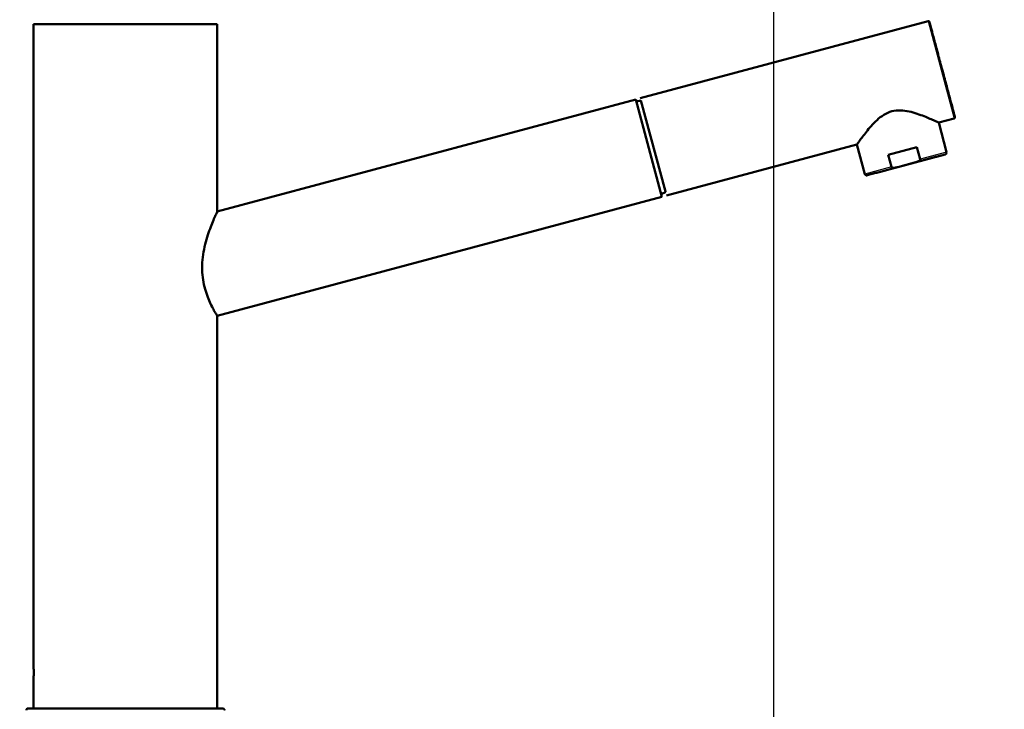
# Model space of a CAD drawing. Units: millimetres. Extents: x 0 to 2100, y 0 to 2970.
# Drawn here: x 432 to 706, y 1738 to 1930 of the extents above; entities that cross this region are included whole.
import ezdxf

# ---------------------------------------------------------------- set-up
doc = ezdxf.new("R2010")
doc.units = ezdxf.units.MM
doc.header["$LTSCALE"] = 10
for name, color, linetype, lineweight in [('Dimensions(ISO)', 7, 'Continuous', 25), ('Visible Edges(ISO)', 7, 'Continuous', 50), ('Visible Tangent Edges(ISO)', 7, 'Continuous', 25)]:
    doc.layers.add(name, color=color, linetype=linetype, lineweight=lineweight)
doc.styles.add('Text_3.5mm', font='arial.ttf', dxfattribs={"width": 0.9})
doc.dimstyles.new('KS-STANDARD', dxfattribs={"dimscale": 10, "dimtxt": 3.5, "dimasz": 2.5, "dimexe": 3.175, "dimexo": 0, "dimgap": 0.8, "dimtad": 1, "dimdec": 1, "dimrnd": 1e-08, "dimtxsty": 'Text_3.5mm', "dimcen": 0.09, "dimdle": 10, "dimclrd": 7, "dimclre": 7, "dimclrt": 7, "dimadec": 0, "dimazin": 2, "dimtfac": 0.714286, "dimtdec": 4, "dimtmove": 0, "dimatfit": 3, "dimfxl": 1, "dimtolj": 1, "dimlwd": 25, "dimlwe": 25, "dimarcsym": 0})

# ---------------------------------------------------------------- blocks, each defined once
blk = doc.blocks.new('*D4')
at = {"layer": 'Defpoints', "color": 0, "linetype": 'Continuous', "transparency": 16777216}
for p in [(1000.28, 2161.81), (400.28, 1731.52), (1000.28, 1716.52)]:
    blk.add_point(p, dxfattribs=at)
at = {"layer": 'Dimensions(ISO)', "color": 7, "linetype": 'Continuous', "lineweight": 25, "transparency": 16777216}
for p, q in [((400.28, 1731.52), (400.28, 2193.56)), ((1000.28, 1716.52), (1000.28, 2193.56)), ((425.28, 2161.81), (975.28, 2161.81))]:
    blk.add_line(p, q, dxfattribs=at)
at = {"layer": 'Dimensions(ISO)', "color": 7, "linetype": 'Continuous', "transparency": 16777216}
for points in [[(425.28, 2165.97), (425.28, 2157.64), (400.28, 2161.81)], [(975.28, 2165.97), (975.28, 2157.64), (1000.28, 2161.81)]]:
    blk.add_solid(points, dxfattribs=at)
at = {"layer": 'Dimensions(ISO)', "color": 7, "linetype": 'Continuous', "lineweight": 25, "transparency": 16777216, "insert": (665.45, 2187.68), "char_height": 35, "attachment_point": 4, "style": 'Text_3.5mm'}
blk.add_mtext('\\A1;600', dxfattribs=at)
blk = doc.blocks.new('*D9')
at = {"layer": 'Defpoints', "color": 0, "linetype": 'Continuous', "transparency": 16777216}
for p in [(641.78, 2056.52), (400.28, 1731.52), (641.78, 1582.63)]:
    blk.add_point(p, dxfattribs=at)
at = {"layer": 'Dimensions(ISO)', "color": 7, "linetype": 'Continuous', "lineweight": 25, "transparency": 16777216}
for p, q in [((400.28, 1731.52), (400.28, 2088.27)), ((641.78, 1582.63), (641.78, 2088.27)), ((425.28, 2056.52), (616.78, 2056.52))]:
    blk.add_line(p, q, dxfattribs=at)
at = {"layer": 'Dimensions(ISO)', "color": 7, "linetype": 'Continuous', "transparency": 16777216}
for points in [[(425.28, 2060.68), (425.28, 2052.35), (400.28, 2056.52)], [(616.78, 2060.68), (616.78, 2052.35), (641.78, 2056.52)]]:
    blk.add_solid(points, dxfattribs=at)
at = {"layer": 'Dimensions(ISO)', "color": 7, "linetype": 'Continuous', "lineweight": 25, "transparency": 16777216, "insert": (467.49, 2085.55), "char_height": 35, "attachment_point": 4, "style": 'Text_3.5mm'}
blk.add_mtext('\\A1;241,5', dxfattribs=at)

msp = doc.modelspace()

# ---------------------------------------------------------------- linework, layer by layer
at = {"layer": 'Visible Edges(ISO)'}
for p, q in [((487.28, 1928.32), (436.28, 1928.32)), ((436.28, 1928.32), (436.28, 1749.97)), ((487.28, 1928.32), (487.28, 1876.32)), ((604.73, 1907.8), (684.61, 1929.22)), ((603.47, 1907.47), (487.28, 1876.32)), ((603.47, 1907.47), (610.72, 1880.42)), ((604.9, 1907.18), (603.64, 1906.84)), ((611.68, 1881.86), (604.9, 1907.18)), ((611.68, 1881.86), (604.9, 1907.18)), ((687.56, 1901.02), (691.86, 1902.17)), ((687.56, 1901.02), (689.76, 1892.81)), ((611.98, 1880.76), (664.86, 1894.94)), ((664.86, 1894.94), (667.06, 1886.73)), ((681.5, 1894.22), (673.52, 1892.08)), ((674.42, 1888.7), (673.52, 1892.08)), ((676.26, 1888.67), (688.25, 1891.89)), ((688.25, 1891.89), (680.82, 1889.9)), ((682.4, 1890.84), (681.5, 1894.22)), ((687, 1891.55), (689.39, 1892.19)), ((680.82, 1889.9), (676.26, 1888.67)), ((676.26, 1888.67), (680.82, 1889.9)), ((683.69, 1890.66), (685.68, 1891.2)), ((667.69, 1886.38), (670.08, 1887.02)), ((671.4, 1887.37), (673.4, 1887.91)), ((610.72, 1880.42), (487.28, 1847.33)), ((487.28, 1847.33), (487.28, 1738.32)), ((436.28, 1746.67), (436.28, 1738.32))]:
    msp.add_line(p, q, dxfattribs=at)
for points, knots in [([(684.61, 1929.22), (684.64, 1929.23), (684.67, 1929.23), (684.74, 1929.23), (684.77, 1929.22), (684.83, 1929.19), (684.86, 1929.18), (684.9, 1929.14), (684.93, 1929.11), (684.95, 1929.07), (684.96, 1929.06), (684.97, 1929.03), (684.97, 1929.03), (684.97, 1929.02), (684.97, 1929.01), (684.97, 1929.01), (684.97, 1929.01), (684.98, 1929.01), (684.98, 1929.01), (684.98, 1929.01), (684.98, 1929.01), (684.98, 1929.01), (684.98, 1929.01), (684.98, 1929.01), (684.98, 1929.01), (684.98, 1929.01), (684.98, 1929.01), (684.98, 1929.01), (684.98, 1929.01), (684.98, 1929.01), (684.98, 1929.01), (684.98, 1929), (684.98, 1929), (684.98, 1928.99), (684.98, 1928.98), (685, 1928.9), (685.04, 1928.78), (685.18, 1928.25), (685.33, 1927.67), (685.75, 1926.14), (686, 1925.17), (686.59, 1922.99), (686.93, 1921.74), (687.63, 1919.1), (688.01, 1917.69), (688.76, 1914.88), (689.15, 1913.45), (689.87, 1910.75), (690.22, 1909.45), (690.84, 1907.13), (691.12, 1906.09), (691.58, 1904.38), (691.76, 1903.71), (691.94, 1903.02), (691.99, 1902.84), (692.04, 1902.66), (692.05, 1902.61), (692.06, 1902.57), (692.07, 1902.56), (692.07, 1902.55), (692.07, 1902.54), (692.07, 1902.54), (692.07, 1902.54), (692.07, 1902.54), (692.07, 1902.54), (692.07, 1902.54), (692.07, 1902.54), (692.07, 1902.54), (692.07, 1902.54), (692.07, 1902.54), (692.07, 1902.54), (692.07, 1902.54), (692.07, 1902.54), (692.07, 1902.54), (692.07, 1902.54), (692.07, 1902.54), (692.07, 1902.54), (692.07, 1902.53), (692.07, 1902.53), (692.07, 1902.53), (692.08, 1902.52), (692.08, 1902.51), (692.08, 1902.5), (692.08, 1902.46), (692.08, 1902.43), (692.07, 1902.36), (692.05, 1902.33), (692.02, 1902.28), (692, 1902.26), (691.95, 1902.21), (691.92, 1902.2), (691.88, 1902.18), (691.87, 1902.18), (691.86, 1902.17)], [0, 0, 0, 0, 0.009731, 0.009731, 0.019284, 0.019284, 0.028843, 0.028843, 0.038402, 0.038402, 0.043135, 0.043135, 0.045525, 0.045525, 0.046423, 0.046423, 0.04655, 0.04655, 0.046671, 0.046671, 0.046793, 0.046793, 0.047039, 0.047039, 0.047521, 0.047521, 0.048449, 0.048449, 0.051232, 0.051232, 0.059581, 0.059581, 0.084626, 0.084626, 0.159788, 0.159788, 0.385961, 0.385961, 0.828178, 0.828178, 1.264507, 1.264507, 1.701047, 1.701047, 2.137578, 2.137578, 2.57411, 2.57411, 3.010642, 3.010642, 3.447174, 3.447174, 3.883706, 3.883706, 4.111023, 4.111023, 4.225019, 4.225019, 4.281113, 4.281113, 4.308587, 4.308587, 4.322029, 4.322029, 4.332111, 4.332111, 4.334001, 4.334001, 4.334308, 4.334308, 4.334525, 4.334525, 4.334646, 4.334646, 4.334767, 4.334767, 4.335012, 4.335012, 4.335494, 4.335494, 4.336521, 4.336521, 4.339606, 4.339606, 4.348962, 4.348962, 4.358527, 4.358527, 4.368086, 4.368086, 4.377645, 4.377645, 4.381395, 4.381395, 4.381395, 4.381395]), ([(687.56, 1901.02), (687.56, 1901.02), (687.56, 1901.02), (687.56, 1901.02), (687.47, 1901.06), (687.09, 1901.24), (686.81, 1901.37), (685.72, 1901.86), (684.67, 1902.32), (682.34, 1903.23), (680.89, 1903.76), (678.56, 1904.27), (677.76, 1904.39), (676.15, 1904.44), (675.35, 1904.36), (673.77, 1903.94), (673.03, 1903.6), (671.66, 1902.75), (671.03, 1902.25), (669.27, 1900.65), (668.27, 1899.46), (666.72, 1897.51), (666.04, 1896.58), (665.34, 1895.62), (665.16, 1895.36), (664.92, 1895.02), (664.86, 1894.94), (664.86, 1894.94), (664.86, 1894.94), (664.86, 1894.94)], [1.921839, 1.921839, 1.921839, 1.921839, 1.921849, 1.921849, 2.156843, 2.156843, 2.391838, 2.391838, 2.861827, 2.861827, 3.352762, 3.352762, 3.598229, 3.598229, 3.843697, 3.843697, 4.089165, 4.089165, 4.334632, 4.334632, 4.825567, 4.825567, 5.295556, 5.295556, 5.530551, 5.530551, 5.765546, 5.765546, 5.765555, 5.765555, 5.765555, 5.765555]), ([(689.76, 1892.81), (689.78, 1892.76), (689.78, 1892.71), (689.77, 1892.6), (689.76, 1892.55), (689.72, 1892.45), (689.7, 1892.4), (689.63, 1892.32), (689.59, 1892.28), (689.52, 1892.24), (689.5, 1892.23), (689.46, 1892.22), (689.45, 1892.21), (689.43, 1892.21), (689.43, 1892.2), (689.42, 1892.2), (689.42, 1892.2), (689.42, 1892.2), (689.42, 1892.2), (689.41, 1892.2), (689.41, 1892.2), (689.41, 1892.2), (689.41, 1892.2), (689.41, 1892.2), (689.41, 1892.2), (689.41, 1892.2), (689.41, 1892.2), (689.41, 1892.2), (689.41, 1892.2), (689.41, 1892.2), (689.41, 1892.2), (689.41, 1892.2), (689.4, 1892.2), (689.39, 1892.19), (689.39, 1892.19), (689.39, 1892.19)], [0, 0, 0, 0, 0.0158507, 0.0158507, 0.0318398, 0.0318398, 0.0477191, 0.0477191, 0.0636495, 0.0636495, 0.0715133, 0.0715133, 0.0750934, 0.0750934, 0.0764356, 0.0764356, 0.0774494, 0.0774494, 0.0776692, 0.0776692, 0.0778661, 0.0778661, 0.0782641, 0.0782641, 0.0790532, 0.0790532, 0.0802635, 0.0802635, 0.0838918, 0.0838918, 0.0947747, 0.0947747, 0.1274264, 0.1274264, 0.1442974, 0.1442974, 0.1442974, 0.1442974]), ([(682.4, 1890.84), (682.41, 1890.81), (682.41, 1890.76), (682.38, 1890.67), (682.32, 1890.58), (682.21, 1890.48), (682.08, 1890.38), (681.89, 1890.27), (681.63, 1890.16), (681.27, 1890.02), (680.99, 1889.94), (680.82, 1889.9)], [0, 0, 0, 0, 0.079952, 0.145899, 0.299123, 0.392371, 0.586116, 0.784739, 1.055378, 1.420529, 1.943128, 1.943128, 1.943128, 1.943128]), ([(667.69, 1886.38), (667.69, 1886.38), (667.68, 1886.37), (667.68, 1886.37), (667.68, 1886.37), (667.68, 1886.37), (667.68, 1886.37), (667.67, 1886.37), (667.67, 1886.37), (667.67, 1886.37), (667.67, 1886.37), (667.67, 1886.37), (667.67, 1886.37), (667.67, 1886.37), (667.67, 1886.37), (667.67, 1886.37), (667.67, 1886.37), (667.66, 1886.37), (667.66, 1886.37), (667.63, 1886.36), (667.6, 1886.36), (667.5, 1886.35), (667.44, 1886.36), (667.33, 1886.4), (667.27, 1886.43), (667.18, 1886.51), (667.14, 1886.56), (667.09, 1886.65), (667.07, 1886.69), (667.06, 1886.73)], [0, 0, 0, 0, 0.0350106, 0.0350106, 0.0517572, 0.0517572, 0.0643169, 0.0643169, 0.065495, 0.065495, 0.0660604, 0.0660604, 0.0663437, 0.0663437, 0.0666291, 0.0666291, 0.0669142, 0.0669142, 0.0680702, 0.0680702, 0.0771496, 0.0771496, 0.095501, 0.095501, 0.1138522, 0.1138522, 0.1322049, 0.1322049, 0.1442183, 0.1442183, 0.1442183, 0.1442183]), ([(674.42, 1888.7), (674.43, 1888.67), (674.45, 1888.63), (674.53, 1888.56), (674.62, 1888.52), (674.77, 1888.48), (674.93, 1888.47), (675.15, 1888.47), (675.43, 1888.49), (675.81, 1888.56), (676.1, 1888.63), (676.26, 1888.67)], [0, 0, 0, 0, 0.079952, 0.145899, 0.299123, 0.392371, 0.586116, 0.784739, 1.055378, 1.420529, 1.943128, 1.943128, 1.943128, 1.943128]), ([(611.68, 1881.86), (611.69, 1881.82), (611.66, 1881.71), (611.36, 1881.5), (610.88, 1881.32), (610.58, 1881.23), (610.51, 1881.21)], [0, 0, 0, 0, 0.475904, 1.230159, 1.96059, 2.186055, 2.186055, 2.186055, 2.186055]), ([(611.69, 1881.83), (611.69, 1881.8), (611.64, 1881.69), (611.36, 1881.5), (610.88, 1881.32), (610.58, 1881.23), (610.51, 1881.21)], [0.11484, 0.11484, 0.11484, 0.11484, 0.476873, 1.231087, 1.961498, 2.186049, 2.186049, 2.186049, 2.186049]), ([(487.28, 1847.33), (487.28, 1847.33), (487.28, 1847.33), (487.28, 1847.33), (487.23, 1847.4), (487.03, 1847.73), (486.88, 1847.98), (486.31, 1848.96), (485.77, 1849.95), (484.98, 1851.69), (484.71, 1852.35), (484.18, 1853.79), (483.94, 1854.58), (483.53, 1856.25), (483.36, 1857.13), (483.14, 1858.91), (483.09, 1859.82), (483.09, 1861.66), (483.15, 1862.65), (483.39, 1864.62), (483.57, 1865.59), (484.2, 1868.4), (484.76, 1870.13), (485.77, 1872.89), (486.3, 1874.13), (486.87, 1875.42), (487.02, 1875.76), (487.22, 1876.2), (487.28, 1876.32), (487.28, 1876.32)], [2.128638, 2.128638, 2.128638, 2.128638, 2.128647, 2.128647, 2.396911, 2.396911, 2.665175, 2.665175, 3.201704, 3.201704, 3.465601, 3.465601, 3.729499, 3.729499, 3.993397, 3.993397, 4.257295, 4.257295, 4.546844, 4.546844, 4.836393, 4.836393, 5.415491, 5.415491, 5.973688, 5.973688, 6.252787, 6.252787, 6.531877, 6.531877, 6.531877, 6.531877]), ([(436.28, 1749.97), (436.28, 1749.97), (436.28, 1749.95), (436.29, 1749.82), (436.3, 1749.55), (436.32, 1749.06), (436.34, 1748.31), (436.32, 1747.57), (436.3, 1747.09), (436.29, 1746.82), (436.28, 1746.69), (436.28, 1746.67), (436.28, 1746.67)], [0, 0, 0, 0, 0.308188, 0.740582, 1.235247, 1.730499, 2.596646, 3.461392, 3.956269, 4.45164, 4.884805, 5.184684, 5.184684, 5.184684, 5.184684]), ([(434.28, 1737.82), (434.28, 1737.82), (434.28, 1737.83), (434.28, 1737.85), (434.28, 1737.87), (434.29, 1737.93), (434.3, 1737.98), (434.35, 1738.07), (434.38, 1738.12), (434.45, 1738.2), (434.49, 1738.23), (434.58, 1738.28), (434.64, 1738.3), (434.7, 1738.31), (434.71, 1738.31), (434.74, 1738.32), (434.75, 1738.32), (434.76, 1738.32), (434.76, 1738.32), (434.76, 1738.32), (434.77, 1738.32), (434.77, 1738.32), (434.77, 1738.32), (434.77, 1738.32), (434.77, 1738.32), (434.77, 1738.32), (434.77, 1738.32), (434.77, 1738.32), (434.77, 1738.32), (434.78, 1738.32), (434.78, 1738.32), (434.78, 1738.32), (434.78, 1738.32), (434.78, 1738.32), (434.78, 1738.32), (434.78, 1738.32), (434.79, 1738.32), (434.82, 1738.32), (434.87, 1738.32), (435.16, 1738.32), (435.59, 1738.32), (437.17, 1738.32), (438.57, 1738.32), (442.07, 1738.32), (444.21, 1738.32), (448.95, 1738.32), (451.61, 1738.32), (457.13, 1738.32), (460.05, 1738.32), (465.78, 1738.32), (468.66, 1738.32), (474.02, 1738.32), (476.57, 1738.32), (481.02, 1738.32), (482.98, 1738.32), (486.07, 1738.32), (487.24, 1738.32), (488.23, 1738.32), (488.43, 1738.32), (488.64, 1738.32), (488.69, 1738.32), (488.74, 1738.32), (488.76, 1738.32), (488.77, 1738.32), (488.77, 1738.32), (488.78, 1738.32), (488.78, 1738.32), (488.78, 1738.32), (488.78, 1738.32), (488.78, 1738.32), (488.78, 1738.32), (488.78, 1738.32), (488.78, 1738.32), (488.78, 1738.32), (488.78, 1738.32), (488.79, 1738.32), (488.79, 1738.32), (488.79, 1738.32), (488.79, 1738.32), (488.79, 1738.32), (488.79, 1738.32), (488.8, 1738.32), (488.8, 1738.32), (488.81, 1738.32), (488.81, 1738.32), (488.84, 1738.32), (488.85, 1738.31), (488.91, 1738.3), (488.96, 1738.29), (489.05, 1738.24), (489.09, 1738.21), (489.17, 1738.14), (489.2, 1738.09), (489.25, 1738), (489.26, 1737.95), (489.28, 1737.87), (489.28, 1737.84), (489.28, 1737.82)], [0, 0, 0, 0, 0.001635, 0.001635, 0.006545, 0.006545, 0.021423, 0.021423, 0.037391, 0.037391, 0.053321, 0.053321, 0.069253, 0.069253, 0.073183, 0.073183, 0.076133, 0.076133, 0.076697, 0.076697, 0.077326, 0.077326, 0.077613, 0.077613, 0.078051, 0.078051, 0.078583, 0.078583, 0.079547, 0.079547, 0.081976, 0.081976, 0.089254, 0.089254, 0.111087, 0.111087, 0.176589, 0.176589, 0.373211, 0.373211, 0.966276, 0.966276, 1.834656, 1.834656, 2.694689, 2.694689, 3.555018, 3.555018, 4.415336, 4.415336, 5.275655, 5.275655, 6.135973, 6.135973, 6.996292, 6.996292, 7.856611, 7.856611, 8.195755, 8.195755, 8.364575, 8.364575, 8.447712, 8.447712, 8.488547, 8.488547, 8.508602, 8.508602, 8.523644, 8.523644, 8.525054, 8.525054, 8.526114, 8.526114, 8.526647, 8.526647, 8.527045, 8.527045, 8.527528, 8.527528, 8.527992, 8.527992, 8.528746, 8.528746, 8.530398, 8.530398, 8.535352, 8.535352, 8.549057, 8.549057, 8.565038, 8.565038, 8.580968, 8.580968, 8.596899, 8.596899, 8.604559, 8.604559, 8.604559, 8.604559])]:
    msp.add_open_spline(points, degree=3, knots=knots, dxfattribs=at)
for points in [[(687, 1891.55), (686.6, 1891.45), (686.16, 1891.33), (685.68, 1891.2)], [(683.69, 1890.66), (682.79, 1890.42), (681.81, 1890.16), (680.82, 1889.9)], [(671.4, 1887.37), (670.92, 1887.24), (670.48, 1887.12), (670.08, 1887.02)], [(676.26, 1888.67), (675.27, 1888.41), (674.3, 1888.15), (673.4, 1887.91)]]:
    msp.add_open_spline(points, degree=3, dxfattribs=at)
at = {"layer": 'Visible Tangent Edges(ISO)'}
for p, q in [((684.61, 1929.22), (691.86, 1902.17)), ((689.39, 1892.19), (680.82, 1889.9)), ((689.76, 1892.81), (682.4, 1890.84)), ((685.68, 1891.2), (687, 1891.55)), ((680.82, 1889.9), (683.69, 1890.66)), ((674.42, 1888.7), (667.06, 1886.73)), ((676.26, 1888.67), (667.69, 1886.38)), ((670.08, 1887.02), (671.4, 1887.37)), ((673.4, 1887.91), (676.26, 1888.67))]:
    msp.add_line(p, q, dxfattribs=at)

# ---------------------------------------------------------------- dimensions: what is measured, and where the dimension line sits
at = {"layer": 'Dimensions(ISO)', "color": 7, "linetype": 'Continuous', "lineweight": 25}
dim = msp.add_linear_dim(base=(1000.28, 2161.81), p1=(400.28, 1731.52), p2=(1000.28, 1716.52), angle=180, dimstyle='KS-STANDARD', override={"dimgap": 0.8, "dimdec": 1, "dimtol": 0, "dimlim": 0, "dimtp": 0, "dimtm": 0, "dimtdec": 4, "dimtofl": 0, "dimatfit": 1}, dxfattribs=at)
dim.commit()
dim.dimension.update_dxf_attribs({"geometry": '*D4', "text_midpoint": (700.28, 2161.81), "dimtype": 160})
dim = msp.add_linear_dim(base=(641.78, 2056.52), p1=(400.28, 1731.52), p2=(641.78, 1582.63), dimstyle='KS-STANDARD', override={"dimgap": 0.8, "dimdec": 1, "dimtol": 0, "dimlim": 0, "dimtp": 0, "dimtm": 0, "dimtdec": 4, "dimtofl": 0, "dimatfit": 1}, dxfattribs=at)
dim.commit()
dim.dimension.update_dxf_attribs({"geometry": '*D9', "text_midpoint": (521.03, 2056.52), "dimtype": 160})

doc.saveas('drawing.dxf')
